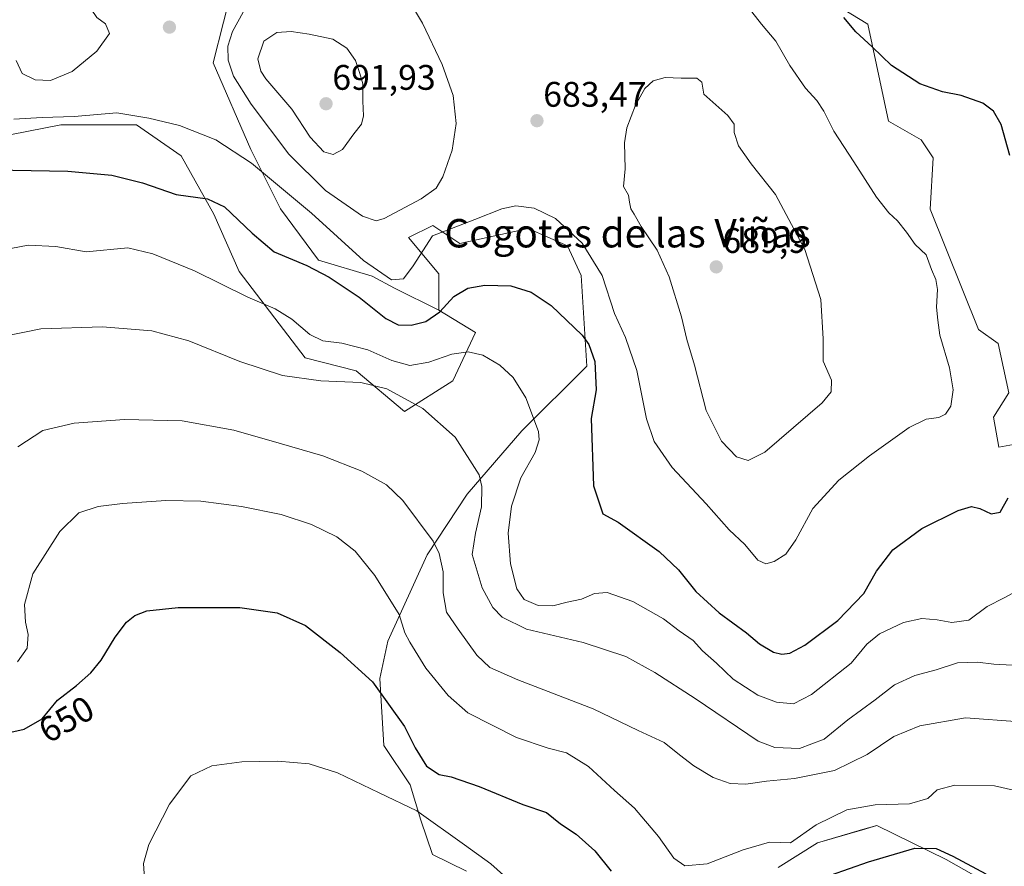
# Model space of a CAD drawing. Units: metres. Extents: x 546104 to 549525, y 4721646 to 4723578.
# Drawn here: x 548373 to 548650, y 4722422 to 4722661 of the extents above; entities that cross this region are included whole.
import ezdxf
from ezdxf.enums import TextEntityAlignment as Align

# ---------------------------------------------------------------- set-up
doc = ezdxf.new("R2010")
doc.units = ezdxf.units.M
doc.header["$MEASUREMENT"] = 0
for name, color, linetype, lineweight in [('Arbolado forestal CxS', 92, 'Continuous', 0), ('Carátula', 7, 'Continuous', 5), ('Cultivos herbáceos CxS', 92, 'Continuous', 0), ('Curva de nivel maestra', 36, 'Continuous', 30), ('Curva de nivel normal', 36, 'Continuous', 0), ('Matorral CxS', 135, 'Continuous', 0), ('Punto de cota en terreno', 7, 'Continuous', 0), ('Rótulo de curva de nivel directora', 19, 'Continuous', 0), ('Rótulo de punto de cota en terreno', 19, 'Continuous', 0), ('Texto cartográfico', 19, 'Continuous', 0)]:
    doc.layers.add(name, color=color, linetype=linetype, lineweight=lineweight)
doc.styles.add('Arial', font='txt', dxfattribs={"height": 0.2})

# ---------------------------------------------------------------- blocks, each defined once
blk = doc.blocks.new('*U150')
at = {"layer": 'Cultivos herbáceos CxS', "color": 92, "linetype": 'Continuous', "lineweight": 0}
for points in [[(548586.4347, 4722421.6485, 651.1051), (548597.5739, 4722428.6035, 651.0679), (548610.2077, 4722432.2843, 650.8342), (548614.2841, 4722433.4715, 650.9174), (548633.7891, 4722423.8991, 649.0995), (548667.1971, 4722404.9545, 646.1409)], [(548662.0871, 4722542.6127, 674.3998), (548648.6441, 4722540.1741, 676.0189), (548647.1945, 4722548.6445, 676.8783), (548651.4455, 4722555.4475, 676.1753), (548648.4827, 4722569.3917, 676.3789), (548642.9429, 4722573.3047, 677.4604), (548629.3379, 4722607.3193, 677.8959), (548630.1877, 4722621.7741, 676.6221), (548626.7867, 4722626.8761, 676.5423), (548617.5567, 4722632.0635, 677.7358), (548611.7111, 4722659.4959, 674.2309), (548586.5077, 4722674.9193, 676.1906), (548601.2063, 4722707.7421, 669.6847), (548616.5835, 4722745.0741, 660.8879), (548623.6047, 4722751.3935, 658.4003), (548633.5901, 4722760.3799, 654.8443), (548648.0463, 4722754.4275, 653.5796), (548660.0905, 4722760.6491, 652.215)]]:
    blk.add_polyline3d(points, dxfattribs=at)
blk = doc.blocks.new('*U152')
at = {"layer": 'Cultivos herbáceos CxS', "color": 92, "linetype": 'Continuous', "lineweight": 0}
blk.add_polyline3d([(548365.4381, 4722627.3793, 676.1662), (548384.2271, 4722631.0887, 677.9074), (548405.5667, 4722631.0883, 678.2527), (548418.1767, 4722622.3573, 676.675), (548427.3195, 4722605.8679, 673.3125), (548434.5241, 4722589.7385, 671.0326), (548453.0883, 4722565.3831, 666.0145), (548467.4777, 4722561.7189, 665.1085), (548481.0877, 4722550.2573, 663.9602), (548494.6985, 4722558.8531, 667.3137), (548501.1461, 4722572.4629, 671.1656), (548490.7699, 4722578.8383, 674.1305), (548490.7701, 4722589.0521, 676.3219), (548482.2581, 4722599.2675, 680.6484), (548489.0683, 4722602.6729, 679.4912), (548496.7291, 4722597.5641, 677.2489), (548515.9433, 4722601.8039, 678.0679), (548527.0825, 4722596.9341, 677.8708), (548530.9465, 4722588.5533, 677.5352), (548532.5215, 4722563.0321, 674.6208), (548514.2357, 4722544.7351, 669.4089), (548498.7557, 4722526.9119, 664.1144), (548487.5353, 4722509.7831, 658.9777), (548476.4307, 4722485.4281, 654.1108), (548474.1549, 4722474.9515, 651.3936), (548475.3267, 4722455.9789, 647.3065), (548482.7433, 4722444.8907, 646.4248), (548485.7435, 4722434.9265, 644.4633), (548488.9665, 4722425.2541, 642.8867), (548498.6367, 4722420.5983, 642.6408)], dxfattribs=at)
blk = doc.blocks.new('*U166')
at = {"layer": 'Curva de nivel normal', "color": 36, "linetype": 'Continuous', "lineweight": 0}
blk.add_polyline3d([(548371.99, 4722479.63, 655), (548374.7, 4722483.45, 655), (548375.04, 4722487.3, 655), (548374.3, 4722490.76, 655), (548374.03, 4722495.77, 655), (548376.33, 4722504.4, 655), (548383.94, 4722516.38, 655), (548389.3, 4722521.67, 655), (548394.8, 4722523.46, 655), (548401.63, 4722524.28, 655), (548413.84, 4722525.08, 655), (548423.71, 4722524.93, 655), (548435.2, 4722523.44, 655), (548446.32, 4722521.13, 655), (548454.9, 4722518.37, 655), (548462.06, 4722514.84, 655), (548467.2, 4722510.83, 655), (548472.79, 4722503.92, 655), (548479.6, 4722493, 655), (548481.18, 4722487.76, 655), (548482.62, 4722485.2, 655), (548487.11, 4722477.85, 655), (548493.42, 4722470.12, 655), (548498.99, 4722465.22, 655), (548512.67, 4722458.29, 655), (548521.63, 4722455.31, 655), (548526.75, 4722453.98, 655), (548533.01, 4722450.1, 655), (548540.32, 4722443.36, 655), (548545.94, 4722438.37, 655), (548552.76, 4722430.32, 655), (548557.02, 4722424.25, 655), (548560.14, 4722422.04, 655), (548566.48, 4722422.67, 655), (548576.57, 4722426.64, 655), (548584, 4722428.79, 655), (548586.98, 4722428.62, 655), (548589.98, 4722428.6, 655), (548597.2, 4722433.63, 655), (548605.84, 4722437.9, 655), (548613.82, 4722439.27, 655), (548623.44, 4722439.53, 655), (548628.61, 4722441.07, 655), (548631.3, 4722443.52, 655), (548636.22, 4722444.87, 655), (548647.45, 4722444.67, 655), (548659.38, 4722441.93, 655)], dxfattribs=at)
blk = doc.blocks.new('*U167')
at = {"layer": 'Curva de nivel normal', "color": 36, "linetype": 'Continuous', "lineweight": 0}
blk.add_polyline3d([(548370.97, 4722632.64, 680), (548378.97, 4722633.12, 680), (548387.98, 4722633.37, 680), (548399.99, 4722634.45, 680), (548409.02, 4722632.94, 680), (548417.72, 4722630.9, 680), (548427.91, 4722626.84, 680), (548438.02, 4722620.28, 680), (548454.88, 4722606.12, 680), (548469.6, 4722592.8, 680), (548477.42, 4722587.36, 680), (548480.84, 4722587.63, 680), (548483.6, 4722591.27, 680), (548488.98, 4722599.8, 680), (548500.99, 4722604.4, 680), (548508.52, 4722607.39, 680), (548512.54, 4722608.21, 680), (548517.64, 4722607.56, 680), (548523.7, 4722604.62, 680), (548531.16, 4722597.68, 680), (548536.88, 4722588.55, 680), (548540.32, 4722577.84, 680), (548543.44, 4722571.06, 680), (548546.65, 4722561.74, 680), (548549.35, 4722548.17, 680), (548551.49, 4722541.79, 680), (548556.6, 4722534.45, 680), (548566.15, 4722524.14, 680), (548572.68, 4722516.82, 680), (548577.02, 4722512.73, 680), (548580.76, 4722508.3, 680), (548583.02, 4722507.22, 680), (548585.32, 4722507.91, 680), (548588.66, 4722509.97, 680), (548591.44, 4722514.03, 680), (548596.22, 4722522.82, 680), (548603.6, 4722530.86, 680), (548612.17, 4722537.76, 680), (548623.36, 4722545.68, 680), (548628.21, 4722548.06, 680), (548631.74, 4722548.54, 680), (548633.66, 4722549.44, 680), (548635.18, 4722551.74, 680), (548635.82, 4722556.33, 680), (548634.73, 4722562.57, 680), (548632.04, 4722571.71, 680), (548631.46, 4722576, 680), (548631.08, 4722579.68, 680), (548631.39, 4722584.59, 680), (548630.94, 4722587.41, 680), (548629.68, 4722590.26, 680), (548628.2, 4722594.44, 680), (548625.04, 4722597.28, 680), (548622.6, 4722600.84, 680), (548620.12, 4722604.03, 680), (548617.64, 4722606.21, 680), (548614.17, 4722610.64, 680), (548607.8, 4722620.64, 680), (548602.14, 4722629.28, 680), (548599.34, 4722634.92, 680), (548597.36, 4722637.93, 680), (548594.12, 4722641.36, 680), (548589.72, 4722647.79, 680), (548585.8, 4722654.7, 680), (548581.72, 4722659.46, 680), (548579.06, 4722662.98, 680)], dxfattribs=at)
blk = doc.blocks.new('*U172')
at = {"layer": 'Curva de nivel normal', "color": 36, "linetype": 'Continuous', "lineweight": 0}
blk.add_polyline3d([(548372.41, 4722671.77, 685), (548382.06, 4722670.11, 685), (548389.05, 4722667.46, 685), (548392.8, 4722663.66, 685), (548394.35, 4722661.32, 685), (548396.81, 4722659.58, 685), (548397.98, 4722656.81, 685), (548394.34, 4722651.85, 685), (548387.46, 4722646.06, 685), (548381.34, 4722643.61, 685), (548376.95, 4722643.76, 685), (548373.31, 4722645.54, 685), (548371.66, 4722649.24, 685)], dxfattribs=at)
blk = doc.blocks.new('*U174')
at = {"layer": 'Curva de nivel normal', "color": 36, "linetype": 'Continuous', "lineweight": 0}
blk.add_polyline3d([(548407.93, 4722417.22, 645), (548407.49, 4722422.73, 645), (548409.08, 4722428.14, 645), (548414.82, 4722439.45, 645), (548420.85, 4722447.48, 645), (548426.79, 4722450.29, 645), (548435.29, 4722451.38, 645), (548445.36, 4722451.64, 645), (548454.22, 4722450.81, 645), (548462.26, 4722448.33, 645), (548473.99, 4722442.67, 645), (548484.55, 4722437.56, 645), (548498.06, 4722427.96, 645), (548505.43, 4722422.66, 645), (548511.65, 4722417.1, 645)], dxfattribs=at)
blk = doc.blocks.new('*U181')
at = {"layer": 'Curva de nivel maestra', "color": 36, "linetype": 'Continuous', "lineweight": 30}
for points in [[(548365.44, 4722458.77, 650), (548373.88, 4722460.62, 650), (548378.97, 4722463.55, 650), (548383.3, 4722468.85, 650), (548388.64, 4722472.94, 650), (548392.67, 4722476.47, 650), (548395.56, 4722480.13, 650), (548399.51, 4722486.56, 650), (548402.71, 4722490.82, 650), (548405.1, 4722492.7, 650), (548408.49, 4722493.99, 650), (548417.32, 4722494.91, 650), (548434.65, 4722494.9, 650), (548445.22, 4722493.48, 650), (548453.25, 4722489.83, 650), (548463.02, 4722482.27, 650), (548472.11, 4722474.02, 650), (548481.11, 4722461.35, 650), (548484.15, 4722455.39, 650), (548487.28, 4722450.18, 650), (548490.89, 4722447.8, 650), (548494.27, 4722447.19, 650), (548502.17, 4722444.48, 650), (548514.5, 4722439.42, 650), (548521.18, 4722437.14, 650), (548525.12, 4722433.93, 650), (548529.54, 4722431, 650), (548534.77, 4722426.31, 650), (548539.42, 4722420.6, 650)], [(548601.17, 4722419.47, 650), (548611.91, 4722423.25, 650), (548624.99, 4722427.02, 650), (548630.97, 4722426.98, 650), (548635.71, 4722424.78, 650), (548645, 4722419.84, 650)]]:
    blk.add_polyline3d(points, dxfattribs=at)
blk = doc.blocks.new('*U182')
at = {"layer": 'Curva de nivel maestra', "color": 36, "linetype": 'Continuous', "lineweight": 30}
for points in [[(548365.4, 4722618.37, 675), (548386.24, 4722617.98, 675), (548398.64, 4722616.85, 675), (548407.25, 4722614.7, 675), (548416.72, 4722611.46, 675), (548425.58, 4722610.22, 675), (548430.37, 4722607.98, 675), (548438.21, 4722600.51, 675), (548444.35, 4722595.25, 675), (548453.56, 4722591.4, 675), (548459.87, 4722588.15, 675), (548468.29, 4722582.49, 675), (548475.89, 4722576.47, 675), (548479.31, 4722574.7, 675), (548483.01, 4722574.58, 675), (548487.09, 4722575.62, 675), (548491.03, 4722578.28, 675), (548495.07, 4722582.65, 675), (548498.97, 4722584.99, 675), (548503.76, 4722585.88, 675), (548511.11, 4722585.62, 675), (548516.8, 4722583.9, 675), (548522.42, 4722580.12, 675), (548531.22, 4722571.71, 675), (548533.04, 4722569.12, 675), (548534.75, 4722564.34, 675), (548535.14, 4722556.3, 675), (548533.74, 4722548.21, 675), (548534.36, 4722529.23, 675), (548537.05, 4722521.4, 675), (548541.34, 4722519.02, 675), (548552.91, 4722510.76, 675), (548558.35, 4722505.59, 675), (548563.2, 4722499.44, 675), (548569.86, 4722493.44, 675), (548577.55, 4722487.79, 675), (548581.15, 4722484.72, 675), (548585.16, 4722482.39, 675), (548587.53, 4722481.75, 675), (548589.78, 4722482.07, 675), (548593.98, 4722484.33, 675), (548603.26, 4722491.23, 675), (548610.59, 4722498.9, 675), (548614.18, 4722505.23, 675), (548618.77, 4722511.23, 675), (548626.93, 4722517.23, 675), (548637.18, 4722522.29, 675), (548641, 4722523.46, 675), (548643.28, 4722522.85, 675), (548646.47, 4722521.34, 675), (548649.02, 4722521.81, 675), (548651.26, 4722525.89, 675)], [(548651.74, 4722622.42, 675), (548649.28, 4722631.16, 675), (548647.19, 4722634.92, 675), (548644.12, 4722637.16, 675), (548638.03, 4722639.38, 675), (548632.76, 4722640.4, 675), (548626.43, 4722642.63, 675), (548618.37, 4722647.76, 675), (548612.93, 4722653.09, 675), (548608.38, 4722657.31, 675), (548604.97, 4722661.38, 675)]]:
    blk.add_polyline3d(points, dxfattribs=at)
blk = doc.blocks.new('5PATER')
at = {"layer": 'Carátula', "linetype": 'Continuous', "lineweight": 5}
h = blk.add_hatch(color=250, dxfattribs=at)
edge = h.paths.add_edge_path()
edge.add_ellipse((0, 0.01), major_axis=(-1.33, -1.34), ratio=0.999422, start_angle=0, end_angle=360)

msp = doc.modelspace()

# ---------------------------------------------------------------- linework, layer by layer
at = {"layer": 'Arbolado forestal CxS', "color": 92, "linetype": 'Continuous', "lineweight": 0}
for points in [[(548433.02, 4722671.59, 684.35), (548427.2, 4722648.59, 684.1), (548437.79, 4722624.13, 680.85), (548446.19, 4722607.35, 677.91), (548456.86, 4722592.86, 675.64), (548471.97, 4722588.41, 678.71), (548478.28, 4722585.01, 678.27), (548490.77, 4722578.84, 674.13), (548501.15, 4722572.46, 671.17), (548494.7, 4722558.85, 667.31), (548481.09, 4722550.26, 663.96), (548481.09, 4722550.26, 663.96), (548467.48, 4722561.72, 665.11), (548453.09, 4722565.38, 666.01), (548434.52, 4722589.74, 671.03), (548427.32, 4722605.87, 673.31), (548418.18, 4722622.36, 676.68), (548405.57, 4722631.09, 678.25), (548384.23, 4722631.09, 677.91), (548365.44, 4722627.38, 676.17)], [(548433.02, 4722671.59, 684.35), (548427.2, 4722648.59, 684.1), (548437.79, 4722624.13, 680.85), (548446.19, 4722607.35, 677.91), (548456.86, 4722592.86, 675.64), (548471.97, 4722588.41, 678.71), (548478.28, 4722585.01, 678.27), (548490.77, 4722578.84, 674.13)], [(548293.23, 4722607.66, 681.95), (548296.13, 4722586.97, 678.49), (548295.16, 4722564.66, 674.35), (548300.98, 4722557.87, 673.37), (548310.69, 4722560.78, 672.86), (548317.72, 4722573.72, 672.83), (548319.42, 4722597.63, 675.07), (548333.01, 4722612.18, 675.75), (548346.59, 4722618.97, 675.38), (548365.44, 4722627.38, 676.17), (548384.23, 4722631.09, 677.91), (548405.57, 4722631.09, 678.25), (548418.18, 4722622.36, 676.68), (548427.32, 4722605.87, 673.31), (548434.52, 4722589.74, 671.03), (548453.09, 4722565.38, 666.01), (548467.48, 4722561.72, 665.11), (548481.09, 4722550.26, 663.96), (548494.7, 4722558.85, 667.31), (548501.15, 4722572.46, 671.17), (548490.77, 4722578.84, 674.13)]]:
    msp.add_polyline3d(points, dxfattribs=at)
at = {"layer": 'Cultivos herbáceos CxS', "color": 92, "linetype": 'Continuous', "lineweight": 0}
for points in [[(548662.09, 4722542.61, 674.4), (548648.64, 4722540.17, 676.02), (548647.19, 4722548.64, 676.88), (548651.45, 4722555.45, 676.18), (548648.48, 4722569.39, 676.38), (548642.94, 4722573.3, 677.46), (548629.34, 4722607.32, 677.9), (548630.19, 4722621.77, 676.62), (548626.79, 4722626.88, 676.54), (548617.56, 4722632.06, 677.74), (548611.71, 4722659.5, 674.23), (548586.51, 4722674.92, 676.19), (548601.21, 4722707.74, 669.68), (548616.58, 4722745.07, 660.89), (548623.6, 4722751.39, 658.4), (548633.59, 4722760.38, 654.84), (548648.05, 4722754.43, 653.58), (548660.09, 4722760.65, 652.22)], [(548293.23, 4722607.66, 681.95), (548296.13, 4722586.97, 678.49), (548295.16, 4722564.66, 674.35), (548300.98, 4722557.87, 673.37), (548310.69, 4722560.78, 672.86), (548317.72, 4722573.72, 672.83), (548319.42, 4722597.63, 675.07), (548333.01, 4722612.18, 675.75), (548346.59, 4722618.97, 675.38), (548365.44, 4722627.38, 676.17), (548384.23, 4722631.09, 677.91), (548405.57, 4722631.09, 678.25), (548418.18, 4722622.36, 676.68), (548427.32, 4722605.87, 673.31), (548434.52, 4722589.74, 671.03), (548453.09, 4722565.38, 666.01), (548467.48, 4722561.72, 665.11), (548481.09, 4722550.26, 663.96), (548494.7, 4722558.85, 667.31), (548501.15, 4722572.46, 671.17), (548490.77, 4722578.84, 674.13)], [(548498.64, 4722420.6, 642.64), (548488.97, 4722425.25, 642.89), (548485.74, 4722434.93, 644.46), (548482.74, 4722444.89, 646.42), (548475.33, 4722455.98, 647.31), (548474.15, 4722474.95, 651.39), (548476.43, 4722485.43, 654.11), (548487.54, 4722509.78, 658.98), (548498.76, 4722526.91, 664.11), (548514.24, 4722544.74, 669.41), (548532.52, 4722563.03, 674.62), (548530.95, 4722588.55, 677.54), (548527.08, 4722596.93, 677.87), (548515.94, 4722601.8, 678.07), (548496.73, 4722597.56, 677.25), (548489.07, 4722602.67, 679.49), (548482.26, 4722599.27, 680.65), (548490.77, 4722589.05, 676.32), (548490.77, 4722578.84, 674.13)], [(548586.43, 4722421.65, 651.11), (548597.57, 4722428.6, 651.07), (548610.21, 4722432.28, 650.83), (548614.28, 4722433.47, 650.92), (548633.79, 4722423.9, 649.1), (548667.2, 4722404.95, 646.14)]]:
    msp.add_polyline3d(points, dxfattribs=at)
at = {"layer": 'Curva de nivel normal', "color": 36, "linetype": 'Continuous', "lineweight": 0}
for points in [[(548437.13, 4722665.54, 685), (548432.63, 4722657.39, 685), (548431.34, 4722653.22, 685), (548431.44, 4722649.28, 685), (548432.88, 4722644.81, 685), (548437.87, 4722636.89, 685), (548448.52, 4722622.78, 685), (548458.82, 4722612.54, 685), (548469.26, 4722605.26, 685), (548473.14, 4722603.96, 685)], [(548473.14, 4722603.96, 685), (548475.42, 4722604.69, 685), (548485.86, 4722610.24, 685), (548490.04, 4722613.24, 685), (548491.96, 4722616.42, 685), (548494.6, 4722623.95, 685), (548495.67, 4722631.43, 685), (548494.8, 4722639.31, 685), (548491.78, 4722648.04, 685), (548486.22, 4722659.73, 685), (548481.66, 4722667.37, 685)], [(548461.01, 4722622.69, 690), (548463.66, 4722624.12, 690), (548466.79, 4722628.57, 690), (548469, 4722631.24, 690), (548469.59, 4722633.62, 690), (548469.39, 4722637.74, 690), (548469.39, 4722642.62, 690), (548468.52, 4722645.57, 690), (548467.26, 4722649.19, 690), (548464.9, 4722652.72, 690), (548460.95, 4722655.21, 690), (548454.28, 4722656.61, 690), (548449.2, 4722657.42, 690), (548445.11, 4722657.08, 690), (548441.48, 4722654.64, 690), (548439.76, 4722649.66, 690), (548440.6, 4722646.2, 690), (548442.02, 4722644.08, 690), (548449.33, 4722635.47, 690), (548454.56, 4722627.62, 690), (548458.35, 4722623.49, 690), (548461.01, 4722622.69, 690)], [(548578, 4722536.39, 685), (548582.74, 4722538.71, 685), (548598.86, 4722552.66, 685), (548601.38, 4722555.8, 685), (548601.46, 4722559.03, 685), (548599.17, 4722564.4, 685), (548599.12, 4722570.68, 685), (548598.52, 4722581.78, 685), (548593.99, 4722595.95, 685), (548585.7, 4722611.44, 685), (548578.84, 4722620.04, 685), (548575.32, 4722625.11, 685), (548574.06, 4722628.91, 685), (548574.07, 4722631.24, 685), (548572.29, 4722633.67, 685), (548565.5, 4722639.75, 685), (548564.91, 4722643.09, 685), (548563.54, 4722644.25, 685), (548559.1, 4722644.22, 685), (548554.59, 4722644.38, 685), (548551.22, 4722643.5, 685), (548548.88, 4722641.28, 685), (548546.27, 4722636.65, 685), (548543.83, 4722630.24, 685), (548543.17, 4722626.01, 685), (548543.28, 4722618.66, 685), (548542.87, 4722613.68, 685), (548544.24, 4722611.24, 685), (548544.51, 4722609.24, 685), (548544.95, 4722607.39, 685), (548545.9, 4722605.85, 685), (548547.79, 4722602.42, 685), (548552.38, 4722595.74, 685), (548555.7, 4722588.18, 685), (548559.16, 4722576.87, 685), (548560.72, 4722570.5, 685), (548562.87, 4722563.28, 685), (548566.18, 4722550.52, 685), (548570.51, 4722541.82, 685), (548574.72, 4722537.39, 685), (548578, 4722536.39, 685)], [(548656.23, 4722500.92, 670), (548650.19, 4722497.63, 670), (548645.37, 4722495.23, 670), (548640.24, 4722491.36, 670), (548635.4, 4722490.75, 670), (548631.25, 4722491.48, 670), (548626.97, 4722491.8, 670), (548621.82, 4722490.69, 670), (548615.07, 4722487.56, 670), (548611.46, 4722484.56, 670), (548607, 4722479.22, 670), (548595.83, 4722470.43, 670), (548590.8, 4722467.81, 670), (548585.94, 4722468.2, 670), (548580.76, 4722470.26, 670), (548573.76, 4722474.7, 670), (548569.04, 4722479.2, 670), (548565.11, 4722482.74, 670), (548562.46, 4722485.61, 670), (548558.51, 4722488.4, 670), (548554.16, 4722491.76, 670), (548545.46, 4722496.64, 670), (548538.24, 4722499.13, 670), (548534.72, 4722498.85, 670), (548530.99, 4722497.33, 670), (548526.98, 4722496.47, 670), (548522.93, 4722495.4, 670), (548518.82, 4722495.51, 670), (548514.86, 4722497.22, 670), (548512.82, 4722500.18, 670), (548510.97, 4722507.21, 670), (548510.38, 4722515.95, 670), (548511.29, 4722523.53, 670), (548513.91, 4722531.55, 670), (548517.94, 4722538.64, 670), (548519.12, 4722542.27, 670), (548518.87, 4722544.56, 670), (548515.35, 4722554.04, 670), (548511.79, 4722559.79, 670), (548508.01, 4722563.25, 670), (548503.22, 4722566.11, 670), (548499.05, 4722567.09, 670), (548494.44, 4722566.36, 670), (548487.99, 4722564.16, 670), (548482.62, 4722563.21, 670), (548477.56, 4722564.6, 670), (548470.81, 4722567.65, 670), (548463.43, 4722569.52, 670), (548458.11, 4722570.11, 670), (548454.47, 4722571.93, 670), (548449.33, 4722576.24, 670), (548444.69, 4722579.17, 670), (548436.99, 4722582.44, 670), (548421.94, 4722589.87, 670), (548410.17, 4722594.69, 670), (548403.12, 4722596.38, 670), (548391.33, 4722595.27, 670), (548382.81, 4722596.77, 670), (548375.06, 4722597.11, 670), (548367.68, 4722595.71, 670)], [(548652.43, 4722478.66, 665), (548647.28, 4722478.95, 665), (548642.67, 4722479.53, 665), (548637, 4722479.34, 665), (548631, 4722477.37, 665), (548625, 4722475.76, 665), (548619.24, 4722473.16, 665), (548613.76, 4722468.92, 665), (548606.12, 4722463.22, 665), (548599.45, 4722457.8, 665), (548592.43, 4722455.21, 665), (548585.54, 4722455.44, 665), (548580.83, 4722457.23, 665), (548563.09, 4722469.32, 665), (548551.7, 4722476.6, 665), (548543.55, 4722481.09, 665), (548531.49, 4722485.11, 665), (548515.53, 4722488.82, 665), (548508.68, 4722492.19, 665), (548506.06, 4722494.93, 665), (548503.04, 4722500.44, 665), (548500.22, 4722509.9, 665), (548501.16, 4722515.9, 665), (548502.82, 4722523.32, 665), (548502.96, 4722529.11, 665), (548502.13, 4722532.36, 665), (548495.41, 4722543, 665), (548486.31, 4722551.03, 665), (548476.17, 4722556.64, 665), (548468.83, 4722558.37, 665), (548457.53, 4722558.83, 665), (548446.74, 4722560.34, 665), (548434.65, 4722564.35, 665), (548420.27, 4722570.19, 665), (548409.84, 4722572.96, 665), (548395.95, 4722574.13, 665), (548378.64, 4722573.57, 665), (548367.97, 4722571.36, 665)], [(548654.58, 4722462.67, 660), (548639.24, 4722463.79, 660), (548626.39, 4722461.55, 660), (548619.05, 4722458.58, 660), (548611.58, 4722453.44, 660), (548602.32, 4722448.95, 660), (548591.1, 4722446.68, 660), (548583.18, 4722445.92, 660), (548577.32, 4722445.15, 660), (548572.9, 4722445.3, 660), (548568.17, 4722447.03, 660), (548562.71, 4722450.33, 660), (548558.64, 4722453.43, 660), (548554.29, 4722456.91, 660), (548546.98, 4722460.21, 660), (548534.34, 4722466.36, 660), (548513.06, 4722474.56, 660), (548505.17, 4722478, 660), (548501.5, 4722481.52, 660), (548496.2, 4722488.84, 660), (548492.97, 4722493.67, 660), (548492.06, 4722499.11, 660), (548492, 4722504.96, 660), (548490.87, 4722510.18, 660), (548489.2, 4722513.61, 660), (548480.63, 4722525.09, 660), (548476.07, 4722529.49, 660), (548469.08, 4722533.36, 660), (548458.07, 4722537.75, 660), (548446.46, 4722541.08, 660), (548432.98, 4722544.93, 660), (548418.46, 4722547.59, 660), (548402.22, 4722547.94, 660), (548387.98, 4722546.93, 660), (548379.15, 4722544.87, 660), (548372.14, 4722540.29, 660)]]:
    msp.add_polyline3d(points, dxfattribs=at)
at = {"layer": 'Matorral CxS', "color": 135, "linetype": 'Continuous', "lineweight": 0}
for points in [[(548660.09, 4722760.65, 652.22), (548648.05, 4722754.43, 653.58), (548633.59, 4722760.38, 654.84), (548623.6, 4722751.39, 658.4), (548616.58, 4722745.07, 660.89), (548601.21, 4722707.74, 669.68), (548586.51, 4722674.92, 676.19), (548611.71, 4722659.5, 674.23), (548617.56, 4722632.06, 677.74), (548626.79, 4722626.88, 676.54), (548630.19, 4722621.77, 676.62), (548629.34, 4722607.32, 677.9), (548642.94, 4722573.3, 677.46), (548648.48, 4722569.39, 676.38), (548651.45, 4722555.45, 676.18), (548647.19, 4722548.64, 676.88), (548648.64, 4722540.17, 676.02), (548662.09, 4722542.61, 674.4)], [(548662.09, 4722542.61, 674.4), (548648.64, 4722540.17, 676.02), (548647.19, 4722548.64, 676.88), (548651.45, 4722555.45, 676.18), (548648.48, 4722569.39, 676.38), (548642.94, 4722573.3, 677.46), (548629.34, 4722607.32, 677.9), (548630.19, 4722621.77, 676.62), (548626.79, 4722626.88, 676.54), (548617.56, 4722632.06, 677.74), (548611.71, 4722659.5, 674.23), (548586.51, 4722674.92, 676.19), (548601.21, 4722707.74, 669.68), (548616.58, 4722745.07, 660.89), (548623.6, 4722751.39, 658.4), (548633.59, 4722760.38, 654.84), (548648.05, 4722754.43, 653.58), (548660.09, 4722760.65, 652.22)], [(548498.64, 4722420.6, 642.64), (548488.97, 4722425.25, 642.89), (548485.74, 4722434.93, 644.46), (548482.74, 4722444.89, 646.42), (548475.33, 4722455.98, 647.31), (548474.15, 4722474.95, 651.39), (548476.43, 4722485.43, 654.11), (548487.54, 4722509.78, 658.98), (548498.76, 4722526.91, 664.11), (548514.24, 4722544.74, 669.41), (548532.52, 4722563.03, 674.62), (548530.95, 4722588.55, 677.54), (548527.08, 4722596.93, 677.87), (548515.94, 4722601.8, 678.07), (548496.73, 4722597.56, 677.25), (548489.07, 4722602.67, 679.49), (548482.26, 4722599.27, 680.65), (548490.77, 4722589.05, 676.32), (548490.77, 4722578.84, 674.13), (548478.28, 4722585.01, 678.27), (548471.97, 4722588.41, 678.71), (548456.86, 4722592.86, 675.64), (548446.19, 4722607.35, 677.91), (548437.79, 4722624.13, 680.85), (548427.2, 4722648.59, 684.1), (548433.02, 4722671.59, 684.35)], [(548433.02, 4722671.59, 684.35), (548427.2, 4722648.59, 684.1), (548437.79, 4722624.13, 680.85), (548446.19, 4722607.35, 677.91), (548456.86, 4722592.86, 675.64), (548471.97, 4722588.41, 678.71), (548478.28, 4722585.01, 678.27), (548490.77, 4722578.84, 674.13)], [(548498.64, 4722420.6, 642.64), (548488.97, 4722425.25, 642.89), (548485.74, 4722434.93, 644.46), (548482.74, 4722444.89, 646.42), (548475.33, 4722455.98, 647.31), (548474.15, 4722474.95, 651.39), (548476.43, 4722485.43, 654.11), (548487.54, 4722509.78, 658.98), (548498.76, 4722526.91, 664.11), (548514.24, 4722544.74, 669.41), (548532.52, 4722563.03, 674.62), (548530.95, 4722588.55, 677.54), (548527.08, 4722596.93, 677.87), (548515.94, 4722601.8, 678.07), (548496.73, 4722597.56, 677.25), (548489.07, 4722602.67, 679.49), (548482.26, 4722599.27, 680.65), (548490.77, 4722589.05, 676.32), (548490.77, 4722578.84, 674.13)], [(548667.2, 4722404.95, 646.14), (548633.79, 4722423.9, 649.1), (548614.28, 4722433.47, 650.92), (548610.21, 4722432.28, 650.83), (548597.57, 4722428.6, 651.07), (548586.43, 4722421.65, 651.11)], [(548586.43, 4722421.65, 651.11), (548597.57, 4722428.6, 651.07), (548610.21, 4722432.28, 650.83), (548614.28, 4722433.47, 650.92), (548633.79, 4722423.9, 649.1), (548667.2, 4722404.95, 646.14)]]:
    msp.add_polyline3d(points, dxfattribs=at)

# ---------------------------------------------------------------- block references
at = {"layer": 'Cultivos herbáceos CxS', "color": 92, "linetype": 'Continuous', "lineweight": 0}
for name in ['*U152', '*U150']:
    msp.add_blockref(name, (0, 0), dxfattribs=at)
at = {"layer": 'Curva de nivel maestra', "color": 36, "linetype": 'Continuous', "lineweight": 30}
for name in ['*U182', '*U181']:
    msp.add_blockref(name, (0, 0), dxfattribs=at)
at = {"layer": 'Curva de nivel normal', "color": 36, "linetype": 'Continuous', "lineweight": 0}
for name in ['*U174', '*U172', '*U167', '*U166']:
    msp.add_blockref(name, (0, 0), dxfattribs=at)
at = {"layer": 'Punto de cota en terreno', "linetype": 'Continuous', "lineweight": 0}
for p in [(548414.85, 4722658.61, 683.86), (548459, 4722637, 691.93), (548518.46, 4722632.22, 683.47), (548569, 4722591, 689.9)]:
    msp.add_blockref('5PATER', p, dxfattribs=at)

# ---------------------------------------------------------------- texts
at = {"layer": 'Rótulo de curva de nivel directora', "color": 19, "linetype": 'Continuous', "lineweight": 0, "style": 'Arial'}
msp.add_text('650', height=7, rotation=29.9264, dxfattribs=at).set_placement((548385.78, 4722463.41), align=Align.MIDDLE_CENTER)
at = {"layer": 'Rótulo de punto de cota en terreno', "color": 19, "linetype": 'Continuous', "lineweight": 0, "style": 'Arial'}
for s, p in [('691,93', (548460.76, 4722638.76)), ('683,47', (548520.22, 4722633.98)), ('689,9', (548570.76, 4722592.76))]:
    msp.add_text(s, height=7, dxfattribs=at).set_placement(p, align=Align.BOTTOM_LEFT)
at = {"layer": 'Texto cartográfico', "color": 19, "linetype": 'Continuous', "lineweight": 0, "style": 'Arial'}
msp.add_text('Cogotes de las Viñas', height=8, dxfattribs=at).set_placement((548544.02, 4722600.49), align=Align.MIDDLE_CENTER)

doc.saveas('drawing.dxf')
